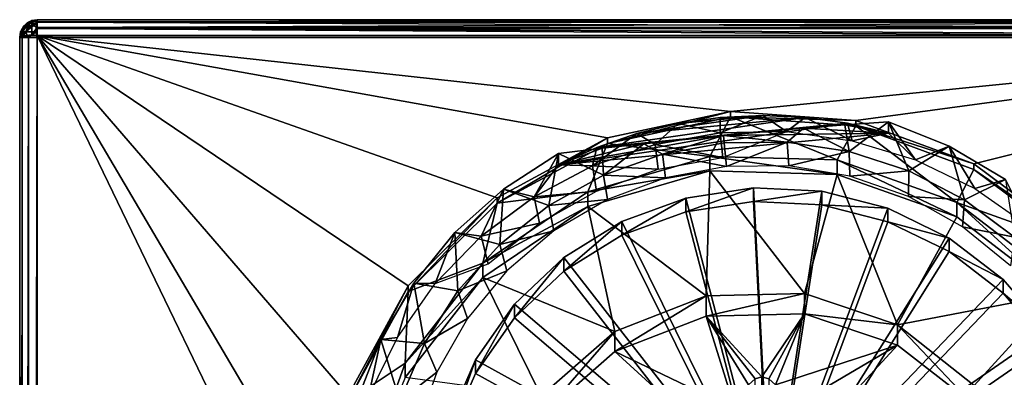
# Model space of a CAD drawing. Extents: x -11 to 168, y -3 to 69.
# Drawn here: x 70 to 81, y 65 to 69 of the extents above; entities that cross this region are included whole.
import ezdxf

# ---------------------------------------------------------------- set-up
doc = ezdxf.new("R2010")
doc.units = 0
doc.header["$MEASUREMENT"] = 0
doc.layers.get('0').update_dxf_attribs({"linetype": 'CONTINUOUS'})

msp = doc.modelspace()

# ---------------------------------------------------------------- linework, layer by layer
for points in [[(70.571, 68.891, 25.75), (70.51, 68.836, 25.746), (70.473, 68.72, 25.75)], [(70.571, 68.891, 25.75), (70.473, 68.72, 25.75), (70.499, 68.819, 25.75)], [(70.554, 68.88, 30.504), (70.499, 68.819, 30.494), (70.483, 68.781, 30.51)], [(70.588, 68.88, 30.576), (70.554, 68.88, 30.504), (70.483, 68.781, 30.51)], [(70.537, 68.781, 30.626), (70.588, 68.88, 30.576), (70.483, 68.781, 30.51)], [(70.554, 68.88, 30.504), (70.571, 68.891, 30.494), (70.499, 68.819, 30.494)], [(70.571, 68.891, 30.494), (70.571, 68.891, 25.75), (70.499, 68.819, 30.494)], [(70.499, 68.819, 30.494), (70.571, 68.891, 25.75), (70.499, 68.819, 25.75)], [(70.609, 68.86, 25.625), (70.51, 68.806, 25.672), (70.609, 68.908, 25.743)], [(70.609, 68.908, 25.743), (70.51, 68.806, 25.672), (70.51, 68.836, 25.746)], [(70.609, 68.908, 25.743), (70.51, 68.836, 25.746), (70.571, 68.891, 25.75)], [(70.659, 68.88, 30.609), (70.588, 68.88, 30.576), (70.537, 68.781, 30.626)], [(70.653, 68.781, 30.68), (70.659, 68.88, 30.609), (70.537, 68.781, 30.626)], [(70.669, 68.917, 30.494), (70.571, 68.891, 30.494), (70.554, 68.88, 30.504)], [(70.588, 68.88, 30.576), (70.669, 68.917, 30.494), (70.554, 68.88, 30.504)], [(70.571, 68.891, 25.75), (70.669, 68.917, 25.75), (70.609, 68.908, 25.743)], [(70.669, 68.917, 30.494), (70.669, 68.917, 25.75), (70.571, 68.891, 30.494)], [(70.571, 68.891, 30.494), (70.669, 68.917, 25.75), (70.571, 68.891, 25.75)], [(70.659, 68.88, 30.609), (70.669, 68.917, 30.494), (70.588, 68.88, 30.576)], [(70.609, 68.908, 25.743), (70.669, 68.917, 25.75), (70.669, 68.894, 25.657)], [(70.609, 68.908, 25.743), (70.669, 68.894, 25.657), (70.609, 68.86, 25.625)], [(70.609, 68.86, 25.625), (70.669, 68.894, 25.657), (70.669, 68.831, 25.587)], [(70.653, 68.781, 30.68), (70.669, 68.891, 30.592), (70.669, 68.917, 30.494)], [(70.653, 68.781, 30.68), (70.669, 68.917, 30.494), (70.659, 68.88, 30.609)], [(70.669, 68.819, 30.664), (70.669, 68.891, 30.592), (70.653, 68.781, 30.68)], [(86.811, 68.894, 25.657), (70.669, 68.894, 25.657), (70.669, 68.917, 25.75)], [(70.669, 68.917, 25.75), (86.811, 68.917, 25.75), (86.811, 68.894, 25.657)], [(70.669, 68.917, 25.75), (70.669, 68.917, 30.494), (86.811, 68.917, 25.75)], [(86.811, 68.917, 25.75), (70.669, 68.917, 30.494), (86.811, 68.917, 30.494)], [(70.669, 68.917, 30.494), (70.669, 68.891, 30.592), (86.811, 68.917, 30.494)], [(86.811, 68.917, 30.494), (70.669, 68.891, 30.592), (86.811, 68.891, 30.592)], [(86.811, 68.831, 25.587), (70.669, 68.831, 25.587), (86.811, 68.894, 25.657)], [(86.811, 68.894, 25.657), (70.669, 68.831, 25.587), (70.669, 68.894, 25.657)], [(86.811, 68.891, 30.592), (70.669, 68.891, 30.592), (86.811, 68.819, 30.664)], [(86.811, 68.819, 30.664), (70.669, 68.891, 30.592), (70.669, 68.819, 30.664)], [(70.51, 68.806, 25.672), (70.473, 68.72, 25.75), (70.51, 68.836, 25.746)], [(70.483, 68.781, 30.51), (70.499, 68.819, 30.494), (70.473, 68.72, 30.494)], [(70.499, 68.819, 30.494), (70.499, 68.819, 25.75), (70.473, 68.72, 25.75)], [(70.473, 68.72, 25.75), (70.473, 68.72, 30.494), (70.499, 68.819, 30.494)], [(70.51, 68.737, 25.635), (70.473, 68.72, 25.75), (70.51, 68.806, 25.672)], [(70.483, 68.781, 30.51), (70.473, 68.72, 30.494), (70.499, 68.72, 30.592)], [(70.483, 68.781, 30.51), (70.499, 68.72, 30.592), (70.537, 68.781, 30.626)], [(70.537, 68.781, 30.626), (70.499, 68.72, 30.592), (70.571, 68.72, 30.664)], [(70.609, 68.747, 25.564), (70.51, 68.737, 25.635), (70.609, 68.86, 25.625)], [(70.609, 68.86, 25.625), (70.51, 68.737, 25.635), (70.51, 68.806, 25.672)], [(70.537, 68.781, 30.626), (70.571, 68.72, 30.664), (70.653, 68.781, 30.68)], [(70.653, 68.781, 30.68), (70.571, 68.72, 30.664), (70.669, 68.72, 30.691)], [(70.609, 68.86, 25.625), (70.669, 68.831, 25.587), (70.609, 68.747, 25.564)], [(70.669, 68.831, 25.587), (70.669, 68.741, 25.554), (70.609, 68.747, 25.564)], [(70.653, 68.781, 30.68), (70.669, 68.72, 30.691), (70.669, 68.819, 30.664)], [(70.669, 68.741, 25.554), (70.669, 68.831, 25.587), (86.811, 68.741, 25.554)], [(86.811, 68.741, 25.554), (70.669, 68.831, 25.587), (86.811, 68.831, 25.587)], [(86.811, 68.819, 30.664), (70.669, 68.819, 30.664), (86.811, 68.72, 30.691)], [(86.811, 68.72, 30.691), (70.669, 68.819, 30.664), (70.669, 68.72, 30.691)], [(70.499, 68.731, 25.652), (70.473, 68.72, 25.75), (70.609, 68.747, 25.564)], [(70.609, 68.747, 25.564), (70.473, 68.72, 25.75), (70.51, 68.737, 25.635)], [(70.473, 68.72, 25.75), (70.499, 68.731, 25.652), (70.473, 22.084, 20.848)], [(70.473, 22.084, 20.848), (70.499, 68.731, 25.652), (70.499, 22.089, 20.75)], [(70.473, 68.72, 30.494), (70.473, 68.72, 25.75), (70.473, 15.768, 30.494)], [(70.473, 15.768, 30.494), (70.473, 68.72, 25.75), (70.473, 22.084, 20.848)], [(70.473, 15.768, 30.494), (70.499, 15.768, 30.592), (70.473, 68.72, 30.494)], [(70.473, 68.72, 30.494), (70.499, 15.768, 30.592), (70.499, 68.72, 30.592)], [(70.609, 68.747, 25.564), (70.571, 68.738, 25.58), (70.499, 68.731, 25.652)], [(70.499, 22.089, 20.75), (70.499, 68.731, 25.652), (70.571, 68.738, 25.58)], [(70.499, 22.089, 20.75), (70.571, 68.738, 25.58), (70.571, 22.093, 20.678)], [(70.499, 68.72, 30.592), (70.499, 15.768, 30.592), (70.571, 68.72, 30.664)], [(70.571, 68.72, 30.664), (70.499, 15.768, 30.592), (70.571, 15.768, 30.664)], [(70.609, 68.747, 25.564), (70.669, 68.741, 25.554), (70.571, 68.738, 25.58)], [(70.571, 22.093, 20.678), (70.571, 68.738, 25.58), (70.669, 68.741, 25.554)], [(70.571, 22.093, 20.678), (70.669, 68.741, 25.554), (70.669, 22.095, 20.651)], [(70.571, 68.72, 30.664), (70.571, 15.768, 30.664), (70.669, 68.72, 30.691)], [(70.669, 68.72, 30.691), (70.571, 15.768, 30.664), (70.669, 15.768, 30.691)], [(73.931, 61.972, 24.843), (70.669, 22.095, 20.651), (70.669, 68.741, 25.554)], [(73.931, 61.972, 24.843), (70.669, 68.741, 25.554), (73.832, 63.362, 24.989)], [(73.832, 63.362, 24.989), (70.669, 68.741, 25.554), (74.13, 64.723, 25.132)], [(74.13, 64.723, 25.132), (70.669, 68.741, 25.554), (74.801, 65.946, 25.26)], [(74.801, 65.946, 25.26), (70.669, 68.741, 25.554), (75.792, 66.93, 25.364)], [(75.792, 66.93, 25.364), (70.669, 68.741, 25.554), (77.021, 67.598, 25.434)], [(77.021, 67.598, 25.434), (70.669, 68.741, 25.554), (78.39, 67.894, 25.465)], [(78.39, 67.894, 25.465), (70.669, 68.741, 25.554), (86.811, 68.741, 25.554)], [(70.669, 68.72, 30.691), (70.669, 15.768, 30.691), (86.811, 68.72, 30.691)], [(86.811, 68.72, 30.691), (70.669, 15.768, 30.691), (86.811, 15.768, 30.691)], [(78.39, 67.894, 25.465), (86.811, 68.741, 25.554), (79.787, 67.794, 25.455)], [(79.787, 67.794, 25.455), (86.811, 68.741, 25.554), (81.1, 67.307, 25.403)], [(81.1, 67.307, 25.403), (86.811, 68.741, 25.554), (82.221, 66.472, 25.316)], [(78.39, 67.894, 25.465), (78.39, 67.832, 26.052), (77.021, 67.536, 26.021)], [(78.39, 67.894, 25.465), (77.021, 67.536, 26.021), (77.021, 67.598, 25.434)], [(79.787, 67.794, 25.455), (78.39, 67.832, 26.052), (78.39, 67.894, 25.465)], [(79.692, 67.761, 23.805), (76.902, 67.492, 23.777), (79.223, 67.827, 23.881)], [(79.223, 67.827, 23.881), (76.902, 67.492, 23.777), (77.347, 67.646, 23.862)], [(78.39, 67.832, 26.052), (78.161, 67.392, 26.235), (77.021, 67.536, 26.021)], [(79.223, 67.827, 23.881), (77.347, 67.646, 23.862), (78.75, 67.848, 23.925)], [(78.75, 67.848, 23.925), (77.347, 67.646, 23.862), (77.807, 67.757, 23.915)], [(78.75, 67.848, 23.925), (77.807, 67.757, 23.915), (78.276, 67.825, 23.936)], [(77.807, 67.757, 23.915), (78.276, 67.654, 25.559), (78.276, 67.825, 23.936)], [(78.39, 67.832, 26.052), (79.577, 67.352, 26.23), (78.161, 67.392, 26.235)], [(78.276, 67.825, 23.936), (78.276, 67.654, 25.559), (78.75, 67.848, 23.925)], [(78.75, 67.848, 23.925), (78.276, 67.654, 25.559), (79.013, 67.668, 25.561)], [(79.787, 67.794, 25.455), (79.787, 67.732, 26.042), (78.39, 67.832, 26.052)], [(79.787, 67.732, 26.042), (79.577, 67.352, 26.23), (78.39, 67.832, 26.052)], [(78.75, 67.848, 23.925), (79.013, 67.668, 25.561), (79.223, 67.827, 23.881)], [(79.223, 67.827, 23.881), (79.013, 67.668, 25.561), (79.744, 67.566, 25.55)], [(79.223, 67.827, 23.881), (79.744, 67.566, 25.55), (79.692, 67.761, 23.805)], [(80.15, 67.779, 22.479), (79.711, 67.448, 22.173), (79.665, 67.743, 22.376)], [(80.15, 67.779, 22.479), (79.665, 67.743, 22.376), (80.15, 67.651, 23.699)], [(80.15, 67.779, 22.479), (80.375, 67.231, 22.15), (79.711, 67.448, 22.173)], [(81.1, 67.307, 25.403), (79.787, 67.732, 26.042), (79.787, 67.794, 25.455)], [(80.827, 67.507, 22.45), (80.375, 67.231, 22.15), (80.15, 67.779, 22.479)], [(80.15, 67.651, 23.699), (80.449, 67.353, 25.528), (80.15, 67.779, 22.479)], [(80.15, 67.779, 22.479), (80.449, 67.353, 25.528), (80.827, 67.507, 22.45)], [(80.15, 67.651, 23.699), (76.475, 67.296, 23.661), (79.692, 67.761, 23.805)], [(79.692, 67.761, 23.805), (76.475, 67.296, 23.661), (76.902, 67.492, 23.777)], [(77.347, 67.646, 23.862), (77.55, 67.526, 25.546), (77.807, 67.757, 23.915)], [(77.807, 67.757, 23.915), (77.55, 67.526, 25.546), (78.276, 67.654, 25.559)], [(79.202, 67.705, 22.304), (79.02, 67.552, 22.184), (78.312, 67.625, 22.243)], [(80.15, 67.651, 23.699), (79.202, 67.705, 22.304), (78.312, 67.625, 22.243)], [(79.202, 67.705, 22.304), (79.711, 67.448, 22.173), (79.02, 67.552, 22.184)], [(79.665, 67.743, 22.376), (79.711, 67.448, 22.173), (79.202, 67.705, 22.304)], [(80.15, 67.651, 23.699), (79.665, 67.743, 22.376), (79.202, 67.705, 22.304)], [(79.787, 67.732, 26.042), (80.911, 66.878, 26.181), (79.577, 67.352, 26.23)], [(79.692, 67.761, 23.805), (79.744, 67.566, 25.55), (80.15, 67.651, 23.699)], [(81.1, 67.245, 25.991), (79.787, 67.732, 26.042), (81.1, 67.307, 25.403)], [(81.1, 67.245, 25.991), (80.911, 66.878, 26.181), (79.787, 67.732, 26.042)], [(77.021, 67.598, 25.434), (77.021, 67.536, 26.021), (75.792, 66.869, 25.951)], [(77.021, 67.598, 25.434), (75.792, 66.869, 25.951), (75.792, 66.93, 25.364)], [(80.15, 67.651, 23.699), (78.312, 67.625, 22.243), (76.475, 67.296, 23.661)], [(76.475, 67.296, 23.661), (78.312, 67.625, 22.243), (77.423, 67.533, 22.286)], [(76.902, 67.492, 23.777), (76.853, 67.287, 25.521), (77.347, 67.646, 23.862)], [(77.347, 67.646, 23.862), (76.853, 67.287, 25.521), (77.55, 67.526, 25.546)], [(78.312, 67.625, 22.243), (77.633, 67.418, 22.17), (77.423, 67.533, 22.286)], [(78.303, 67.378, 25.53), (78.276, 67.654, 25.559), (77.55, 67.526, 25.546)], [(78.321, 67.542, 22.183), (77.633, 67.418, 22.17), (78.312, 67.625, 22.243)], [(78.303, 67.378, 25.53), (79.013, 67.668, 25.561), (78.276, 67.654, 25.559)], [(78.312, 67.625, 22.243), (79.02, 67.552, 22.184), (78.321, 67.542, 22.183)], [(80.15, 67.651, 23.699), (79.744, 67.566, 25.55), (80.449, 67.353, 25.528)], [(77.021, 67.536, 26.021), (76.802, 66.995, 26.193), (75.792, 66.869, 25.951)], [(76.475, 67.296, 23.661), (77.423, 67.533, 22.286), (76.96, 67.482, 22.349)], [(76.475, 67.296, 23.661), (76.853, 67.287, 25.521), (76.902, 67.492, 23.777)], [(76.96, 67.482, 22.349), (76.976, 67.183, 22.145), (76.475, 67.424, 22.441)], [(76.96, 67.482, 22.349), (76.475, 67.424, 22.441), (76.475, 67.296, 23.661)], [(77.021, 67.536, 26.021), (78.161, 67.392, 26.235), (76.802, 66.995, 26.193)], [(77.585, 67.248, 25.517), (77.55, 67.526, 25.546), (76.853, 67.287, 25.521)], [(77.423, 67.533, 22.286), (76.976, 67.183, 22.145), (76.96, 67.482, 22.349)], [(77.423, 67.533, 22.286), (77.633, 67.418, 22.17), (76.976, 67.183, 22.145)], [(78.303, 67.378, 25.53), (77.55, 67.526, 25.546), (77.585, 67.248, 25.517)], [(77.633, 67.418, 22.17), (78.321, 67.542, 22.183), (78.347, 67.279, 22.155)], [(78.347, 67.279, 22.155), (78.321, 67.542, 22.183), (79.02, 67.552, 22.184)], [(78.347, 67.279, 22.155), (79.02, 67.552, 22.184), (79.038, 67.286, 22.156)], [(79.038, 67.286, 22.156), (79.02, 67.552, 22.184), (79.711, 67.448, 22.173)], [(80.827, 67.507, 22.45), (80.995, 66.909, 22.116), (80.375, 67.231, 22.15)], [(80.827, 67.507, 22.45), (80.449, 67.353, 25.528), (81.112, 67.032, 25.494)], [(81.454, 67.133, 22.411), (80.995, 66.909, 22.116), (80.827, 67.507, 22.45)], [(80.827, 67.507, 22.45), (81.112, 67.032, 25.494), (81.454, 67.133, 22.411)], [(76.475, 67.424, 22.441), (76.365, 66.844, 22.109), (75.863, 67.027, 22.4)], [(75.863, 67.027, 22.4), (76.202, 66.942, 25.485), (76.475, 67.424, 22.441)], [(76.475, 67.424, 22.441), (76.202, 66.942, 25.485), (76.475, 67.296, 23.661)], [(76.475, 67.424, 22.441), (76.976, 67.183, 22.145), (76.365, 66.844, 22.109)], [(78.161, 67.392, 26.235), (78.161, 67.231, 27.771), (76.802, 66.995, 26.193)], [(77.667, 67.154, 22.142), (76.976, 67.183, 22.145), (77.633, 67.418, 22.17)], [(77.667, 67.154, 22.142), (77.633, 67.418, 22.17), (78.347, 67.279, 22.155)], [(79.577, 67.352, 26.23), (79.577, 67.19, 27.766), (78.161, 67.392, 26.235)], [(78.161, 67.392, 26.235), (79.577, 67.19, 27.766), (78.161, 67.231, 27.771)], [(79.038, 67.286, 22.156), (79.711, 67.448, 22.173), (79.72, 67.173, 22.144)], [(80.911, 66.878, 26.181), (80.911, 66.716, 27.717), (79.577, 67.352, 26.23)], [(79.577, 67.352, 26.23), (80.911, 66.716, 27.717), (79.577, 67.19, 27.766)], [(79.72, 67.173, 22.144), (79.711, 67.448, 22.173), (80.375, 67.231, 22.15)], [(76.475, 67.296, 23.661), (76.202, 66.942, 25.485), (76.853, 67.287, 25.521)], [(76.898, 67.003, 25.491), (76.853, 67.287, 25.521), (76.202, 66.942, 25.485)], [(76.802, 66.995, 26.193), (78.161, 67.231, 27.771), (76.802, 66.834, 27.729)], [(78.12, 65.836, 27.624), (76.802, 66.834, 27.729), (78.161, 67.231, 27.771)], [(77.585, 67.248, 25.517), (76.853, 67.287, 25.521), (76.898, 67.003, 25.491)], [(78.12, 65.836, 27.624), (78.161, 67.231, 27.771), (79.214, 65.862, 27.627)], [(79.214, 65.862, 27.627), (78.161, 67.231, 27.771), (79.577, 67.19, 27.766)], [(79.72, 67.173, 22.144), (80.375, 67.231, 22.15), (80.372, 66.944, 22.12)], [(80.372, 66.944, 22.12), (80.375, 67.231, 22.15), (80.995, 66.909, 22.116)], [(82.221, 66.41, 25.903), (80.911, 66.878, 26.181), (81.1, 67.245, 25.991)], [(82.221, 66.472, 25.316), (81.1, 67.245, 25.991), (81.1, 67.307, 25.403)], [(82.221, 66.472, 25.316), (82.221, 66.41, 25.903), (81.1, 67.245, 25.991)], [(77.02, 66.912, 22.117), (76.365, 66.844, 22.109), (76.976, 67.183, 22.145)], [(77.02, 66.912, 22.117), (76.976, 67.183, 22.145), (77.667, 67.154, 22.142)], [(79.214, 65.862, 27.627), (79.577, 67.19, 27.766), (80.25, 65.514, 27.59)], [(80.25, 65.514, 27.59), (79.577, 67.19, 27.766), (80.911, 66.716, 27.717)], [(81.454, 67.133, 22.411), (81.552, 66.49, 22.072), (80.995, 66.909, 22.116)], [(81.454, 67.133, 22.411), (81.112, 67.032, 25.494), (81.716, 66.611, 25.45)], [(75.863, 67.027, 22.4), (75.82, 66.409, 22.064), (75.321, 66.541, 22.348)], [(75.321, 66.541, 22.348), (75.614, 66.501, 25.438), (75.863, 67.027, 22.4)], [(75.863, 67.027, 22.4), (75.614, 66.501, 25.438), (76.202, 66.942, 25.485)], [(75.863, 67.027, 22.4), (76.365, 66.844, 22.109), (75.82, 66.409, 22.064)], [(78.836, 63.308, 21.89), (77.894, 66.927, 22.27), (78.646, 67.042, 22.282)], [(78.646, 67.042, 22.282), (77.894, 66.775, 23.716), (78.646, 66.89, 23.728)], [(78.646, 67.042, 22.282), (77.894, 66.927, 22.27), (77.894, 66.775, 23.716)], [(78.836, 63.308, 21.89), (78.646, 67.042, 22.282), (79.406, 67.004, 22.278)], [(79.406, 67.004, 22.278), (78.646, 67.042, 22.282), (78.646, 66.89, 23.728)], [(75.792, 66.93, 25.364), (75.792, 66.869, 25.951), (74.801, 65.884, 25.848)], [(75.792, 66.93, 25.364), (74.801, 65.884, 25.848), (74.801, 65.946, 25.26)], [(76.261, 66.648, 25.454), (76.202, 66.942, 25.485), (75.614, 66.501, 25.438)], [(75.792, 66.869, 25.951), (76.802, 66.995, 26.193), (75.632, 66.201, 26.109)], [(76.802, 66.995, 26.193), (76.802, 66.834, 27.729), (75.632, 66.201, 26.109)], [(76.898, 67.003, 25.491), (76.202, 66.942, 25.485), (76.261, 66.648, 25.454)], [(76.424, 66.563, 22.08), (76.365, 66.844, 22.109), (77.02, 66.912, 22.117)], [(78.836, 63.308, 21.89), (77.181, 66.665, 22.243), (77.894, 66.927, 22.27)], [(77.894, 66.927, 22.27), (77.181, 66.513, 23.688), (77.894, 66.775, 23.716)], [(77.894, 66.927, 22.27), (77.181, 66.665, 22.243), (77.181, 66.513, 23.688)], [(79.406, 67.004, 22.278), (78.646, 66.89, 23.728), (79.406, 66.852, 23.724)], [(78.836, 63.308, 21.89), (79.406, 67.004, 22.278), (80.142, 66.814, 22.258)], [(80.142, 66.814, 22.258), (79.406, 67.004, 22.278), (79.406, 66.852, 23.724)], [(80.372, 66.944, 22.12), (80.995, 66.909, 22.116), (80.974, 66.606, 22.084)], [(80.974, 66.606, 22.084), (80.995, 66.909, 22.116), (81.552, 66.49, 22.072)], [(75.792, 66.869, 25.951), (75.632, 66.201, 26.109), (74.801, 65.884, 25.848)], [(75.632, 66.201, 26.109), (76.802, 66.834, 27.729), (75.632, 66.039, 27.645)], [(77.101, 65.44, 27.582), (75.632, 66.039, 27.645), (76.802, 66.834, 27.729)], [(76.424, 66.563, 22.08), (75.82, 66.409, 22.064), (76.365, 66.844, 22.109)], [(77.101, 65.44, 27.582), (76.802, 66.834, 27.729), (78.12, 65.836, 27.624)], [(78.836, 63.156, 23.336), (78.646, 66.89, 23.728), (77.894, 66.775, 23.716)], [(78.836, 63.156, 23.336), (79.406, 66.852, 23.724), (78.646, 66.89, 23.728)], [(78.836, 63.156, 23.336), (80.142, 66.662, 23.704), (79.406, 66.852, 23.724)], [(78.836, 63.308, 21.89), (80.142, 66.814, 22.258), (80.825, 66.481, 22.223)], [(80.142, 66.814, 22.258), (79.406, 66.852, 23.724), (80.142, 66.662, 23.704)], [(80.825, 66.481, 22.223), (80.142, 66.814, 22.258), (80.142, 66.662, 23.704)], [(82.221, 66.41, 25.903), (82.032, 66.017, 26.09), (80.911, 66.878, 26.181)], [(82.032, 66.017, 26.09), (82.032, 65.856, 27.626), (80.911, 66.878, 26.181)], [(80.911, 66.878, 26.181), (82.032, 65.856, 27.626), (80.911, 66.716, 27.717)], [(78.836, 63.156, 23.336), (77.894, 66.775, 23.716), (77.181, 66.513, 23.688)], [(80.25, 65.514, 27.59), (80.911, 66.716, 27.717), (82.032, 65.856, 27.626)], [(76.261, 66.648, 25.454), (75.614, 66.501, 25.438), (75.691, 66.194, 25.406)], [(78.836, 63.308, 21.89), (76.535, 66.264, 22.2), (77.181, 66.665, 22.243)], [(77.181, 66.665, 22.243), (76.535, 66.112, 23.646), (77.181, 66.513, 23.688)], [(77.181, 66.665, 22.243), (76.535, 66.264, 22.2), (76.535, 66.112, 23.646)], [(78.836, 63.156, 23.336), (80.825, 66.329, 23.669), (80.142, 66.662, 23.704)], [(80.825, 66.481, 22.223), (80.142, 66.662, 23.704), (80.825, 66.329, 23.669)], [(80.974, 66.606, 22.084), (81.552, 66.49, 22.072), (81.508, 66.169, 22.038)], [(75.321, 66.541, 22.348), (75.354, 65.891, 22.009), (74.861, 65.977, 22.289)], [(74.861, 65.977, 22.289), (75.102, 65.973, 25.383), (75.321, 66.541, 22.348)], [(75.321, 66.541, 22.348), (75.102, 65.973, 25.383), (75.614, 66.501, 25.438)], [(75.691, 66.194, 25.406), (75.614, 66.501, 25.438), (75.102, 65.973, 25.383)], [(75.321, 66.541, 22.348), (75.82, 66.409, 22.064), (75.354, 65.891, 22.009)], [(75.899, 66.116, 22.033), (75.82, 66.409, 22.064), (76.424, 66.563, 22.08)], [(78.836, 63.156, 23.336), (77.181, 66.513, 23.688), (76.535, 66.112, 23.646)], [(78.836, 63.308, 21.89), (80.825, 66.481, 22.223), (81.426, 66.018, 22.175)], [(81.426, 66.018, 22.175), (80.825, 66.481, 22.223), (80.825, 66.329, 23.669)], [(75.899, 66.116, 22.033), (75.354, 65.891, 22.009), (75.82, 66.409, 22.064)], [(78.836, 63.308, 21.89), (75.984, 65.743, 22.146), (76.535, 66.264, 22.2)], [(76.535, 66.264, 22.2), (75.984, 65.591, 23.592), (76.535, 66.112, 23.646)], [(76.535, 66.264, 22.2), (75.984, 65.743, 22.146), (75.984, 65.591, 23.592)], [(78.836, 63.156, 23.336), (81.426, 65.866, 23.62), (80.825, 66.329, 23.669)], [(81.426, 66.018, 22.175), (80.825, 66.329, 23.669), (81.426, 65.866, 23.62)], [(74.801, 65.884, 25.848), (75.632, 66.201, 26.109), (74.767, 65.085, 25.992)], [(75.632, 66.201, 26.109), (75.632, 66.039, 27.645), (74.767, 65.085, 25.992)], [(74.767, 65.085, 25.992), (75.632, 66.039, 27.645), (74.767, 64.924, 27.528)], [(76.28, 64.721, 27.507), (74.767, 64.924, 27.528), (75.632, 66.039, 27.645)], [(75.459, 65.585, 21.977), (75.354, 65.891, 22.009), (75.899, 66.116, 22.033)], [(76.28, 64.721, 27.507), (75.632, 66.039, 27.645), (77.101, 65.44, 27.582)], [(78.836, 63.156, 23.336), (76.535, 66.112, 23.646), (75.984, 65.591, 23.592)], [(74.801, 65.946, 25.26), (74.801, 65.884, 25.848), (74.13, 64.661, 25.719)], [(74.801, 65.946, 25.26), (74.13, 64.661, 25.719), (74.13, 64.723, 25.132)], [(74.861, 65.977, 22.289), (74.98, 65.304, 21.948), (74.495, 65.348, 22.223)], [(74.495, 65.348, 22.223), (74.68, 65.372, 25.32), (74.861, 65.977, 22.289)], [(74.861, 65.977, 22.289), (74.68, 65.372, 25.32), (75.102, 65.973, 25.383)], [(74.861, 65.977, 22.289), (75.354, 65.891, 22.009), (74.98, 65.304, 21.948)], [(78.836, 63.308, 21.89), (81.426, 66.018, 22.175), (81.922, 65.444, 22.114)], [(81.922, 65.444, 22.114), (81.426, 66.018, 22.175), (81.426, 65.866, 23.62)], [(74.801, 65.884, 25.848), (74.767, 65.085, 25.992), (74.13, 64.661, 25.719)], [(75.459, 65.585, 21.977), (74.98, 65.304, 21.948), (75.354, 65.891, 22.009)], [(78.12, 65.836, 27.624), (78.12, 65.61, 29.777), (77.101, 65.214, 29.736)], [(78.12, 65.836, 27.624), (77.101, 65.214, 29.736), (77.101, 65.44, 27.582)], [(79.214, 65.862, 27.627), (79.214, 65.635, 29.78), (78.12, 65.61, 29.777)], [(79.214, 65.862, 27.627), (78.12, 65.61, 29.777), (78.12, 65.836, 27.624)], [(78.836, 63.156, 23.336), (81.922, 65.292, 23.56), (81.426, 65.866, 23.62)], [(80.25, 65.514, 27.59), (79.214, 65.635, 29.78), (79.214, 65.862, 27.627)], [(80.25, 65.514, 27.59), (82.032, 65.856, 27.626), (81.105, 64.834, 27.519)], [(81.105, 64.834, 27.519), (82.032, 65.856, 27.626), (82.832, 64.693, 27.504)], [(81.922, 65.444, 22.114), (81.426, 65.866, 23.62), (81.922, 65.292, 23.56)], [(78.836, 63.308, 21.89), (75.55, 65.122, 22.08), (75.984, 65.743, 22.146)], [(75.984, 65.743, 22.146), (75.55, 64.97, 23.526), (75.984, 65.591, 23.592)], [(75.984, 65.743, 22.146), (75.55, 65.122, 22.08), (75.55, 64.97, 23.526)], [(78.836, 63.156, 23.336), (75.984, 65.591, 23.592), (75.55, 64.97, 23.526)], [(78.442, 64.57, 29.668), (77.101, 65.214, 29.736), (78.12, 65.61, 29.777)], [(78.74, 64.934, 29.707), (78.12, 65.61, 29.777), (79.214, 65.635, 29.78)], [(78.442, 64.57, 29.668), (78.12, 65.61, 29.777), (78.59, 64.843, 29.697)], [(78.59, 64.843, 29.697), (78.12, 65.61, 29.777), (78.665, 64.911, 29.704)], [(78.665, 64.911, 29.704), (78.12, 65.61, 29.777), (78.74, 64.934, 29.707)], [(78.74, 64.934, 29.707), (79.214, 65.635, 29.78), (78.816, 64.911, 29.704)], [(78.816, 64.911, 29.704), (79.214, 65.635, 29.78), (78.891, 64.843, 29.697)], [(78.891, 64.843, 29.697), (79.214, 65.635, 29.78), (80.25, 65.287, 29.744)], [(80.25, 65.287, 29.744), (79.214, 65.635, 29.78), (80.25, 65.514, 27.59)], [(75.12, 64.986, 21.914), (74.98, 65.304, 21.948), (75.459, 65.585, 21.977)], [(81.105, 64.834, 27.519), (81.066, 64.65, 29.677), (80.25, 65.514, 27.59)], [(80.25, 65.514, 27.59), (81.066, 64.65, 29.677), (80.25, 65.287, 29.744)], [(74.495, 65.348, 22.223), (74.357, 64.712, 25.25), (74.68, 65.372, 25.32)], [(77.101, 65.44, 27.582), (77.101, 65.214, 29.736), (76.28, 64.495, 29.66)], [(77.101, 65.44, 27.582), (76.28, 64.495, 29.66), (76.28, 64.721, 27.507)], [(78.836, 63.308, 21.89), (81.922, 65.444, 22.114), (82.291, 64.782, 22.045)], [(74.495, 65.348, 22.223), (74.708, 64.663, 21.88), (74.23, 64.671, 22.152)], [(74.23, 64.671, 22.152), (74.357, 64.712, 25.25), (74.495, 65.348, 22.223)], [(74.495, 65.348, 22.223), (74.98, 65.304, 21.948), (74.708, 64.663, 21.88)], [(75.12, 64.986, 21.914), (74.708, 64.663, 21.88), (74.98, 65.304, 21.948)], [(78.836, 63.156, 23.336), (82.291, 64.63, 23.491), (81.922, 65.292, 23.56)], [(78.891, 64.843, 29.697), (80.25, 65.287, 29.744), (79.038, 64.57, 29.668)], [(79.038, 64.57, 29.668), (80.25, 65.287, 29.744), (79.181, 64.121, 29.621)], [(79.181, 64.121, 29.621), (80.25, 65.287, 29.744), (81.066, 64.65, 29.677)], [(78.299, 64.121, 29.621), (76.28, 64.495, 29.66), (77.101, 65.214, 29.736)], [(78.299, 64.121, 29.621), (77.101, 65.214, 29.736), (78.442, 64.57, 29.668)], [(74.13, 64.661, 25.719), (74.767, 65.085, 25.992), (74.291, 63.758, 25.853)], [(74.767, 65.085, 25.992), (74.767, 64.924, 27.528), (74.291, 63.758, 25.853)], [(78.836, 63.308, 21.89), (75.25, 64.427, 22.007), (75.55, 65.122, 22.08)], [(75.55, 65.122, 22.08), (75.25, 64.275, 23.453), (75.55, 64.97, 23.526)], [(75.55, 65.122, 22.08), (75.25, 64.427, 22.007), (75.25, 64.275, 23.453)], [(74.889, 64.338, 21.846), (74.708, 64.663, 21.88), (75.12, 64.986, 21.914)], [(78.836, 63.156, 23.336), (75.55, 64.97, 23.526), (75.25, 64.275, 23.453)], [(78.665, 64.911, 29.704), (78.74, 64.934, 29.707), (78.74, 28.366, 29.707)], [(78.74, 64.934, 29.707), (78.816, 64.911, 29.704), (78.74, 28.366, 29.707)]]:
    msp.add_3dface(points)

doc.saveas('drawing.dxf')
